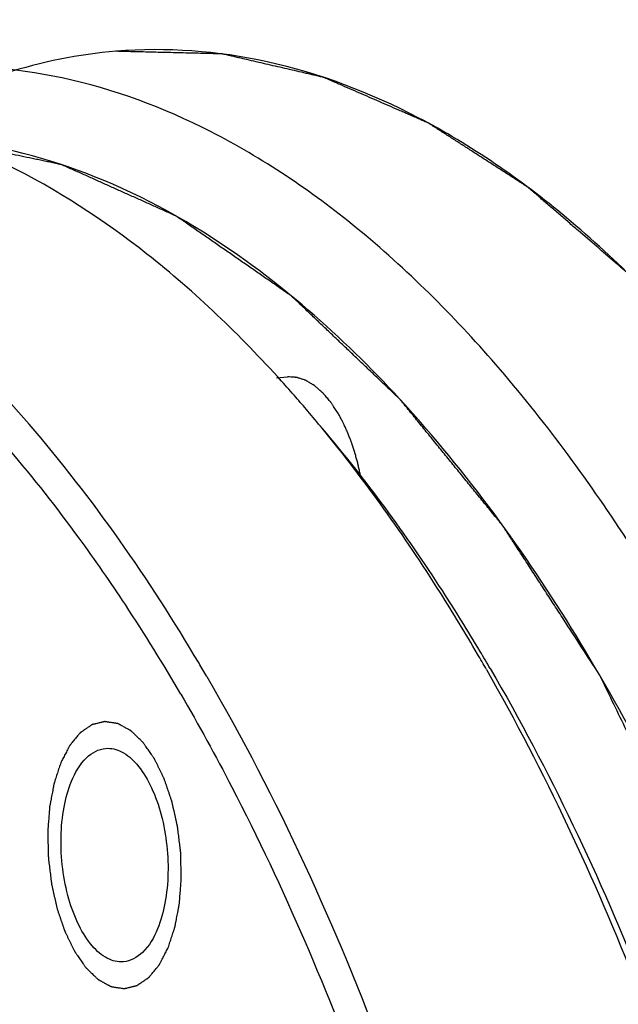
# Model space of a CAD drawing. Units: millimetres. Extents: x 0 to 420, y 0 to 297.
# Drawn here: x 40 to 44, y 93 to 99 of the extents above; entities that cross this region are included whole.
import ezdxf

# ---------------------------------------------------------------- set-up
doc = ezdxf.new("R2010")
doc.units = ezdxf.units.MM
doc.header["$LTSCALE"] = 23.1
doc.layers.get('0').update_dxf_attribs({"linetype": 'CONTINUOUS'})
doc.layers.add('BOHRUNGEN', color=7, linetype='CONTINUOUS')

msp = doc.modelspace()

# ---------------------------------------------------------------- linework, layer by layer
at = {"color": 7, "linetype": 'CONTINUOUS'}
msp.add_line((41.60465, 96.70503), (41.66693, 96.71021), dxfattribs=at)
for centre, radius, start, end in [((36.18251, 91.77047), 7.34045, 41.110155, 42.045211), ((36.00498, 91.61541), 7.57616, 40.327079, 41.110925), ((35.82, 91.45851), 7.81872, 39.408646, 40.326353), ((31.80797, 89.5427), 10.71579, 30.198298, 33.355046), ((32.78808, 89.36803), 11.50591, 29.713129, 30.212945), ((33.17871, 89.47301), 11.13618, 30.212825, 30.785892), ((31.45784, 89.35), 11.2909, 30.213247, 30.651482)]:
    msp.add_arc(centre, radius, start, end, dxfattribs=at)
for points, knots in [([(40.22623, 102.52788), (40.59874, 102.91117), (41.39205, 103.5697), (42.57115, 104.0568), (43.52048, 104.1787), (44.48609, 104.13514), (45.72828, 103.7454), (47.13171, 102.81053), (48.44947, 101.44675), (49.65382, 99.69329), (50.71621, 97.59779), (51.60804, 95.21775), (52.30436, 92.61993), (52.78521, 89.87808), (53.03674, 87.07053), (53.05175, 84.27771), (52.82982, 81.57935), (52.37771, 79.05266), (51.91053, 77.45963), (51.63551, 76.71283)], [0, 0, 0, 0, 0.0453703, 0.0863896, 0.1062559, 0.1262292, 0.1680554, 0.2147927, 0.2679905, 0.3280882, 0.3947154, 0.4669423, 0.5434567, 0.6226946, 0.7029463, 0.7824497, 0.8594812, 0.9324459, 1, 1, 1, 1]), ([(49.86034, 76.71428), (50.0944, 77.28195), (50.50898, 78.49109), (51.12932, 81.12607), (51.48763, 84.71623), (51.28901, 89.13392), (50.60937, 92.77012), (49.75943, 95.49165), (49.00497, 97.33357), (48.13866, 98.97262), (47.17737, 100.37597), (46.13896, 101.51571), (45.04022, 102.36832), (43.89904, 102.91225), (43.10482, 103.05647), (42.72287, 103.06769)], [0, 0, 0, 0, 0.0613857, 0.1274855, 0.2703092, 0.4203726, 0.5682916, 0.6386222, 0.7051337, 0.7669985, 0.8236248, 0.8747469, 0.9205459, 0.961799, 1, 1, 1, 1]), ([(46.38796, 98.33382), (46.00354, 98.99396), (45.37534, 99.91554), (44.39676, 100.95692), (43.45382, 101.75), (42.42511, 102.31188), (41.36182, 102.54894), (40.84317, 102.55927), (40.59062, 102.53826)], [0, 0, 0, 0, 0.3044244, 0.4413588, 0.5682486, 0.7949593, 0.8990098, 1, 1, 1, 1]), ([(46.09708, 98.13558), (45.76859, 98.69967), (45.08157, 99.72649), (43.88425, 100.9984), (42.60583, 101.87654), (41.47051, 102.25041), (40.58689, 102.30093), (39.94192, 102.22415), (39.31079, 102.03348), (38.47318, 101.62022), (37.48167, 100.80203), (36.84869, 99.96296), (36.55187, 99.49344)], [0, 0, 0, 0, 0.1590725, 0.2998228, 0.4232757, 0.5334035, 0.5858495, 0.6379379, 0.6908614, 0.7457335, 0.8646352, 1, 1, 1, 1]), ([(44.02187, 96.80766), (43.77972, 97.09294), (43.28185, 97.60148), (42.44662, 98.18052), (41.58105, 98.51302), (40.98888, 98.55742), (40.70754, 98.53417)], [0, 0, 0, 0, 0.2898346, 0.5482544, 0.7813489, 1, 1, 1, 1]), ([(40.70754, 98.53417), (40.49714, 98.51678), (40.0711, 98.43096), (39.67548, 98.25283), (39.48521, 98.14405)], [0, 0, 0, 0, 0.4906398, 1, 1, 1, 1]), ([(45.02346, 79.47369), (45.19619, 79.89262), (45.50107, 80.78615), (45.95275, 82.73491), (46.20208, 85.38876), (46.02825, 88.644), (45.49693, 91.31067), (44.84221, 93.29031), (44.26635, 94.61641), (43.60906, 95.78323), (42.88354, 96.7664), (42.10346, 97.54541), (41.28138, 98.1028), (40.43122, 98.42144), (39.85061, 98.46284), (39.57438, 98.43986)], [0, 0, 0, 0, 0.0620351, 0.1289271, 0.2735217, 0.4251462, 0.5738508, 0.6441455, 0.7102903, 0.7714591, 0.827103, 0.8770577, 0.9216877, 0.9620537, 1, 1, 1, 1]), ([(41.63365, 96.68649), (41.40211, 96.94321), (40.92706, 97.40027), (40.13675, 97.91673), (39.32169, 98.21034), (38.76657, 98.2472), (38.50183, 98.22515)], [0, 0, 0, 0, 0.2873709, 0.5450637, 0.779176, 1, 1, 1, 1]), ([(41.17122, 95.10626), (40.89213, 95.57721), (40.30638, 96.42143), (39.26817, 97.42173), (38.30703, 97.93937), (37.54126, 98.10714), (37.16774, 98.11413), (36.98576, 98.09897)], [0, 0, 0, 0, 0.3039432, 0.5671534, 0.7942196, 0.8986097, 1, 1, 1, 1]), ([(41.43389, 97.35992), (41.1856, 97.53855), (40.67557, 97.83602), (40.10371, 97.99533), (39.82664, 98.02866)], [0, 0, 0, 0, 0.5229172, 1, 1, 1, 1]), ([(43.41478, 95.04086), (43.13888, 95.51464), (42.56006, 96.36309), (41.81851, 97.08323), (41.43389, 97.35992)], [0, 0, 0, 0, 0.536426, 1, 1, 1, 1]), ([(40.75866, 95.43452), (40.6753, 95.56091), (40.34985, 96.03073), (39.97884, 96.47045), (39.6773, 96.76311)], [0, 0, 0, 0, 0.2648693, 1, 1, 1, 1]), ([(42.73104, 95.15798), (42.66376, 95.27352), (42.39843, 95.7112), (42.10112, 96.13004), (41.86104, 96.4222)], [0, 0, 0, 0, 0.2612109, 1, 1, 1, 1]), ([(42.74565, 95.17286), (42.67734, 95.28751), (42.40832, 95.7209), (42.10654, 96.13455), (41.86279, 96.4217)], [0, 0, 0, 0, 0.2616278, 1, 1, 1, 1]), ([(41.21497, 95.0318), (41.6129, 94.34846), (42.30514, 92.82461), (42.76479, 91.21957), (42.95275, 90.36649)], [0, 0, 0, 0, 0.475133, 1, 1, 1, 1]), ([(42.78117, 95.07103), (43.10694, 94.50022), (43.68957, 93.24885), (44.10812, 91.93574), (44.28904, 91.24127)], [0, 0, 0, 0, 0.4780238, 1, 1, 1, 1]), ([(42.80218, 95.07689), (43.13484, 94.50565), (43.72909, 93.24783), (44.38839, 91.19606), (44.83538, 88.96556), (44.97852, 87.42246), (45.00965, 86.64199)], [0, 0, 0, 0, 0.2254953, 0.4724901, 0.7335528, 1, 1, 1, 1]), ([(44.54805, 79.70515), (44.77174, 80.24768), (45.14655, 81.42481), (45.49373, 83.31199), (45.64314, 85.34538), (45.58868, 87.44849), (45.33241, 89.54243), (44.88394, 91.54864), (44.26051, 93.39158), (43.71604, 94.52353), (43.41478, 95.04086)], [0, 0, 0, 0, 0.1112962, 0.2333445, 0.3631922, 0.4972706, 0.6317233, 0.7626668, 0.8864611, 1, 1, 1, 1]), ([(41.06952, 94.93268), (41.16923, 94.76147), (41.56993, 94.0296), (41.89862, 93.25936), (42.11502, 92.66131)], [0, 0, 0, 0, 0.23753, 1, 1, 1, 1])]:
    msp.add_open_spline(points, degree=3, knots=knots, dxfattribs=at)
at = {"color": 2, "linetype": 'CONTINUOUS'}
for points, knots in [([(44.09814, 96.71641), (44.06544, 96.75217), (44.00005, 96.82368), (43.91831, 96.91307), (43.85291, 96.98458), (43.80386, 97.03822), (43.75482, 97.09186), (43.70577, 97.14549), (43.6649, 97.19019), (43.63629, 97.22147), (43.61994, 97.23935), (43.60768, 97.25276), (43.59542, 97.26617), (43.58622, 97.27622), (43.58009, 97.28294), (43.57753, 97.2857), (43.57551, 97.288), (43.57335, 97.28996), (43.56949, 97.29323), (43.56401, 97.29798), (43.55522, 97.30554), (43.54425, 97.31501), (43.52668, 97.33015), (43.50473, 97.34907), (43.47839, 97.37177), (43.44326, 97.40205), (43.3818, 97.45503), (43.31155, 97.51558), (43.2413, 97.57613), (43.18861, 97.62154), (43.14471, 97.65939), (43.10958, 97.68966), (43.08324, 97.71237), (43.06128, 97.73129), (43.04372, 97.74643), (43.03275, 97.75588), (43.02396, 97.76347), (43.01848, 97.76816), (43.01463, 97.77153), (43.01244, 97.77333), (43.01027, 97.77464), (43.00754, 97.77644), (43.00319, 97.77923), (42.99774, 97.78275), (42.98903, 97.78836), (42.97814, 97.79539), (42.96507, 97.80381), (42.94764, 97.81504), (42.91714, 97.8347), (42.87358, 97.86279), (42.8213, 97.89649), (42.76902, 97.93019), (42.71674, 97.96389), (42.66446, 97.99759), (42.6209, 98.02567), (42.58605, 98.04814), (42.55991, 98.06499), (42.53377, 98.08184), (42.51199, 98.09588), (42.49456, 98.10711), (42.48367, 98.11413), (42.47495, 98.11975), (42.46842, 98.12397), (42.46297, 98.12746), (42.45917, 98.12994), (42.45698, 98.13131), (42.45537, 98.13248), (42.45363, 98.13311), (42.45135, 98.13415), (42.44734, 98.13587), (42.44163, 98.13838), (42.43476, 98.14136), (42.42561, 98.14536), (42.41418, 98.15034), (42.39588, 98.15832), (42.373, 98.1683), (42.34555, 98.18027), (42.3181, 98.19224), (42.2815, 98.2082), (42.23575, 98.22815), (42.18085, 98.25209), (42.12595, 98.27603), (42.07105, 98.29997), (42.01616, 98.32391), (41.97041, 98.34386), (41.93838, 98.35783), (41.92008, 98.36581), (41.90636, 98.37179), (41.89492, 98.37678), (41.88577, 98.38077), (41.88005, 98.38326), (41.87547, 98.38527), (41.87262, 98.38647), (41.87032, 98.38756), (41.86809, 98.38817), (41.86421, 98.38901), (41.85865, 98.39033), (41.84977, 98.39238), (41.83866, 98.39495), (41.8209, 98.39906), (41.79869, 98.40421), (41.77204, 98.41038), (41.7365, 98.4186), (41.69209, 98.42889), (41.63878, 98.44123), (41.58548, 98.45357), (41.53218, 98.46591), (41.47888, 98.47825), (41.43446, 98.48854), (41.39893, 98.49676), (41.37228, 98.50293), (41.35007, 98.50807), (41.3323, 98.51219), (41.3212, 98.51476), (41.31232, 98.51682), (41.30676, 98.51808), (41.30288, 98.51903), (41.30064, 98.51946), (41.2983, 98.51943), (41.2954, 98.51954), (41.29074, 98.51964), (41.28493, 98.51979), (41.27563, 98.52002), (41.264, 98.5203), (41.25004, 98.52065), (41.23144, 98.5211), (41.19888, 98.5219), (41.15236, 98.52305), (41.09654, 98.52442), (41.04072, 98.52579), (40.9849, 98.52717), (40.91047, 98.529), (40.81744, 98.53129), (40.74302, 98.53312), (40.7058, 98.53403)], [0, 0, 0, 0, 0.03125, 0.0625, 0.078125, 0.09375, 0.109375, 0.125, 0.140625, 0.1484375, 0.1523438, 0.15625, 0.1601562, 0.1640625, 0.1650391, 0.1660156, 0.1665039, 0.1669922, 0.1679688, 0.1699219, 0.171875, 0.1757812, 0.1796875, 0.1875, 0.1953125, 0.203125, 0.21875, 0.25, 0.265625, 0.28125, 0.296875, 0.3046875, 0.3125, 0.3203125, 0.3242188, 0.328125, 0.3300781, 0.3320312, 0.3330078, 0.3334961, 0.3339844, 0.3349609, 0.3359375, 0.3378906, 0.3398438, 0.34375, 0.3476562, 0.3515625, 0.359375, 0.375, 0.390625, 0.40625, 0.421875, 0.4375, 0.453125, 0.4609375, 0.46875, 0.4765625, 0.484375, 0.4882812, 0.4921875, 0.4941406, 0.4960938, 0.4980469, 0.4990234, 0.4995117, 0.5, 0.5004883, 0.5009766, 0.5019531, 0.5039062, 0.5058594, 0.5078125, 0.5117188, 0.515625, 0.5234375, 0.53125, 0.5390625, 0.546875, 0.5625, 0.578125, 0.59375, 0.609375, 0.625, 0.640625, 0.6484375, 0.6523438, 0.65625, 0.6601562, 0.6621094, 0.6640625, 0.6650391, 0.6660156, 0.6665039, 0.6669922, 0.6679688, 0.6699219, 0.671875, 0.6757812, 0.6796875, 0.6875, 0.6953125, 0.703125, 0.71875, 0.734375, 0.75, 0.765625, 0.78125, 0.796875, 0.8046875, 0.8125, 0.8203125, 0.8242188, 0.828125, 0.8300781, 0.8320312, 0.8330078, 0.8334961, 0.8339844, 0.8349609, 0.8359375, 0.8378906, 0.8398438, 0.84375, 0.8476562, 0.8515625, 0.859375, 0.875, 0.890625, 0.90625, 0.921875, 0.9375, 0.96875, 1, 1, 1, 1]), ([(43.41478, 95.04086), (43.38105, 95.09289), (43.3136, 95.19695), (43.22928, 95.32702), (43.16183, 95.43108), (43.11124, 95.50912), (43.06065, 95.58716), (43.01006, 95.66521), (42.9679, 95.73024), (42.93839, 95.77577), (42.92153, 95.80178), (42.90888, 95.82129), (42.89834, 95.83755), (42.88991, 95.85056), (42.88464, 95.85868), (42.88043, 95.8652), (42.87778, 95.86922), (42.8757, 95.87257), (42.87347, 95.87544), (42.8695, 95.88024), (42.86388, 95.88721), (42.85485, 95.89829), (42.84357, 95.91218), (42.82552, 95.93438), (42.80296, 95.96213), (42.77589, 95.99543), (42.7398, 96.03984), (42.69468, 96.09534), (42.64054, 96.16195), (42.5864, 96.22855), (42.53226, 96.29516), (42.47812, 96.36176), (42.433, 96.41727), (42.39691, 96.46167), (42.36983, 96.49498), (42.34728, 96.52273), (42.32923, 96.54493), (42.31795, 96.5588), (42.30893, 96.56992), (42.30328, 96.57682), (42.29935, 96.58174), (42.29707, 96.58441), (42.29467, 96.58657), (42.29172, 96.58944), (42.28697, 96.59394), (42.28104, 96.5996), (42.27155, 96.60864), (42.25969, 96.61994), (42.24546, 96.63349), (42.22648, 96.65157), (42.19327, 96.68321), (42.14583, 96.7284), (42.0889, 96.78263), (42.03197, 96.83686), (41.97504, 96.89109), (41.91811, 96.94532), (41.87066, 96.99051), (41.83271, 97.02667), (41.80425, 97.05378), (41.77578, 97.0809), (41.75206, 97.1035), (41.73308, 97.12157), (41.72122, 97.13287), (41.71173, 97.14191), (41.70462, 97.14869), (41.69868, 97.15432), (41.69454, 97.15831), (41.69215, 97.16052), (41.69042, 97.16235), (41.68848, 97.16353), (41.68596, 97.16533), (41.68153, 97.16837), (41.67522, 97.17277), (41.66763, 97.17803), (41.65752, 97.18505), (41.64488, 97.19382), (41.62465, 97.20785), (41.59937, 97.22539), (41.56904, 97.24644), (41.5387, 97.26749), (41.49825, 97.29555), (41.44769, 97.33063), (41.38701, 97.37273), (41.32634, 97.41482), (41.26566, 97.45692), (41.2151, 97.492), (41.17465, 97.52007), (41.14432, 97.54111), (41.11904, 97.55865), (41.09881, 97.57269), (41.08364, 97.58321), (41.071, 97.59198), (41.06089, 97.599), (41.05457, 97.60337), (41.04951, 97.6069), (41.04635, 97.60904), (41.04382, 97.61091), (41.04194, 97.61186), (41.04006, 97.61267), (41.03631, 97.61437), (41.03067, 97.61689), (41.02316, 97.62026), (41.01565, 97.62363), (41.00563, 97.62813), (40.9881, 97.63599), (40.96306, 97.64723), (40.93301, 97.66071), (40.90296, 97.6742), (40.87291, 97.68768), (40.83284, 97.70566), (40.78276, 97.72813), (40.72266, 97.7551), (40.66255, 97.78206), (40.61247, 97.80454), (40.5724, 97.82252), (40.54235, 97.836), (40.5123, 97.84948), (40.48225, 97.86297), (40.45721, 97.8742), (40.43968, 97.88207), (40.42966, 97.88656), (40.42215, 97.88993), (40.41464, 97.8933), (40.40901, 97.89584), (40.40525, 97.89751), (40.40337, 97.89838), (40.40148, 97.89913), (40.39889, 97.89956), (40.39567, 97.90029), (40.39051, 97.90135), (40.38406, 97.90272), (40.37375, 97.90488), (40.36085, 97.90759), (40.34537, 97.91084), (40.32474, 97.91517), (40.29895, 97.92058), (40.26799, 97.92708), (40.22672, 97.93575), (40.17514, 97.94658), (40.11323, 97.95957), (40.05133, 97.97257), (39.96879, 97.9899), (39.86562, 98.01156), (39.78308, 98.02889), (39.74181, 98.03756)], [0, 0, 0, 0, 0.03125, 0.0625, 0.078125, 0.09375, 0.109375, 0.125, 0.140625, 0.1484375, 0.1523438, 0.15625, 0.1601562, 0.1621094, 0.1640625, 0.1650391, 0.1660156, 0.1665039, 0.1669922, 0.1679688, 0.1699219, 0.171875, 0.1757812, 0.1796875, 0.1875, 0.1953125, 0.203125, 0.21875, 0.234375, 0.25, 0.265625, 0.28125, 0.296875, 0.3046875, 0.3125, 0.3203125, 0.3242188, 0.328125, 0.3300781, 0.3320312, 0.3330078, 0.3334961, 0.3339844, 0.3349609, 0.3359375, 0.3378906, 0.3398438, 0.34375, 0.3476562, 0.3515625, 0.359375, 0.375, 0.390625, 0.40625, 0.421875, 0.4375, 0.453125, 0.4609375, 0.46875, 0.4765625, 0.484375, 0.4882812, 0.4921875, 0.4941406, 0.4960938, 0.4980469, 0.4990234, 0.4995117, 0.5, 0.5004883, 0.5009766, 0.5019531, 0.5039062, 0.5058594, 0.5078125, 0.5117188, 0.515625, 0.5234375, 0.53125, 0.5390625, 0.546875, 0.5625, 0.578125, 0.59375, 0.609375, 0.625, 0.6328125, 0.640625, 0.6484375, 0.6523438, 0.65625, 0.6601562, 0.6621094, 0.6640625, 0.6650391, 0.6660156, 0.6665039, 0.6669922, 0.6674805, 0.6679688, 0.6699219, 0.671875, 0.6738281, 0.6757812, 0.6796875, 0.6875, 0.6953125, 0.703125, 0.7109375, 0.71875, 0.734375, 0.75, 0.765625, 0.78125, 0.7890625, 0.796875, 0.8046875, 0.8125, 0.8203125, 0.8242188, 0.8261719, 0.828125, 0.8300781, 0.8320312, 0.8325195, 0.8330078, 0.8334961, 0.8339844, 0.8349609, 0.8359375, 0.8378906, 0.8398438, 0.84375, 0.8476562, 0.8515625, 0.859375, 0.8671875, 0.875, 0.890625, 0.90625, 0.921875, 0.9375, 0.96875, 1, 1, 1, 1]), ([(41.95204, 96.50344), (41.94682, 96.51139), (41.93899, 96.52332), (41.92855, 96.53923), (41.92202, 96.54916), (41.9168, 96.55713), (41.91353, 96.56208), (41.91125, 96.5656), (41.90993, 96.56752), (41.9085, 96.56911), (41.90676, 96.57121), (41.90254, 96.57616), (41.89622, 96.58363), (41.88779, 96.59357), (41.87936, 96.60351), (41.87303, 96.61095), (41.86882, 96.61594), (41.86706, 96.61798), (41.86567, 96.6197), (41.86418, 96.62109), (41.8615, 96.62337), (41.85771, 96.6267), (41.85163, 96.63199), (41.84404, 96.63862), (41.83644, 96.64524), (41.83036, 96.65054), (41.8258, 96.65452), (41.82201, 96.65782), (41.81935, 96.66016), (41.81783, 96.66145), (41.81669, 96.66256), (41.81554, 96.66312), (41.81401, 96.66406), (41.81133, 96.66561), (41.80751, 96.66788), (41.80292, 96.67058), (41.79681, 96.67419), (41.78916, 96.6787), (41.78151, 96.6832), (41.77539, 96.68682), (41.77157, 96.68905), (41.7689, 96.69067), (41.76736, 96.6915), (41.76581, 96.69192), (41.76387, 96.69258), (41.75922, 96.69407), (41.75224, 96.69634), (41.74294, 96.69935), (41.73363, 96.70236), (41.72665, 96.7046), (41.72201, 96.70613), (41.72006, 96.70672), (41.71852, 96.7073), (41.71693, 96.70747), (41.71413, 96.70758), (41.71013, 96.70783), (41.70373, 96.70817), (41.69573, 96.70862), (41.68293, 96.70933), (41.67333, 96.70986), (41.66693, 96.71021)], [0, 0, 0, 0, 0.0625, 0.09375, 0.125, 0.140625, 0.15625, 0.1640625, 0.1679688, 0.171875, 0.1796875, 0.1875, 0.21875, 0.25, 0.28125, 0.3125, 0.3203125, 0.328125, 0.3320312, 0.3359375, 0.34375, 0.359375, 0.375, 0.40625, 0.4375, 0.453125, 0.46875, 0.484375, 0.4921875, 0.4960938, 0.5, 0.5039062, 0.5078125, 0.515625, 0.53125, 0.546875, 0.5625, 0.59375, 0.625, 0.640625, 0.65625, 0.6640625, 0.6679688, 0.671875, 0.6796875, 0.6875, 0.71875, 0.75, 0.78125, 0.8125, 0.8203125, 0.828125, 0.8320312, 0.8359375, 0.84375, 0.859375, 0.875, 0.90625, 0.9375, 1, 1, 1, 1]), ([(42.07566, 96.15796), (42.07394, 96.16573), (42.07052, 96.18128), (42.0662, 96.20072), (42.06325, 96.21432), (42.06146, 96.2221), (42.05926, 96.22994), (42.05665, 96.23972), (42.05345, 96.25145), (42.05029, 96.2632), (42.04761, 96.27295), (42.04555, 96.28084), (42.04317, 96.2884), (42.03885, 96.30148), (42.03398, 96.31648), (42.02971, 96.32962), (42.02724, 96.33708), (42.02549, 96.3428), (42.02335, 96.34803), (42.02062, 96.35517), (42.0158, 96.36758), (42.01029, 96.38178), (42.00551, 96.39426), (42.00271, 96.40128), (41.99962, 96.40785), (41.99586, 96.41621), (41.9913, 96.42618), (41.98677, 96.43617), (41.98294, 96.44446), (41.97998, 96.45118), (41.97666, 96.45757), (41.97068, 96.46861), (41.96223, 96.48445), (41.95544, 96.49711), (41.95204, 96.50344)], [0, 0, 0, 0, 0.0625, 0.125, 0.15625, 0.171875, 0.1875, 0.21875, 0.25, 0.28125, 0.3125, 0.328125, 0.34375, 0.375, 0.4375, 0.46875, 0.484375, 0.5, 0.515625, 0.53125, 0.5625, 0.625, 0.65625, 0.671875, 0.6875, 0.71875, 0.75, 0.78125, 0.8125, 0.828125, 0.84375, 0.875, 0.9375, 1, 1, 1, 1]), ([(41.5395, 76.44193), (41.5985, 76.47031), (41.7165, 76.52709), (41.89351, 76.61225), (42.04102, 76.68322), (42.15903, 76.74), (42.24753, 76.78258), (42.32128, 76.81806), (42.38029, 76.84645), (42.41716, 76.8642), (42.44666, 76.87839), (42.46879, 76.88903), (42.49092, 76.89968), (42.50935, 76.90855), (42.52411, 76.91565), (42.53517, 76.92097), (42.54439, 76.92541), (42.55176, 76.92896), (42.55729, 76.93162), (42.5619, 76.93384), (42.56513, 76.93538), (42.56697, 76.93628), (42.56836, 76.93693), (42.56973, 76.93766), (42.57139, 76.9395), (42.57438, 76.94232), (42.57861, 76.94656), (42.5837, 76.95156), (42.59049, 76.95825), (42.59897, 76.96661), (42.60915, 76.97665), (42.62271, 76.99002), (42.64646, 77.01344), (42.68038, 77.04688), (42.72109, 77.08701), (42.7618, 77.12715), (42.8025, 77.16728), (42.85678, 77.2208), (42.92462, 77.28769), (43.00604, 77.36796), (43.08745, 77.44822), (43.16886, 77.52849), (43.23671, 77.59538), (43.29098, 77.6489), (43.33169, 77.68903), (43.3724, 77.72917), (43.40632, 77.76261), (43.43346, 77.78937), (43.45381, 77.80943), (43.47077, 77.82616), (43.48434, 77.83953), (43.49282, 77.8479), (43.49961, 77.85458), (43.50469, 77.8596), (43.50894, 77.86378), (43.51233, 77.86713), (43.51445, 77.8692), (43.51592, 77.8707), (43.5168, 77.87148), (43.51747, 77.87274), (43.51837, 77.87415), (43.5205, 77.87768), (43.52513, 77.88523), (43.53223, 77.89691), (43.54076, 77.9109), (43.55214, 77.92956), (43.56636, 77.95289), (43.58342, 77.98088), (43.60617, 78.0182), (43.6346, 78.06485), (43.66873, 78.12084), (43.71422, 78.19548), (43.7711, 78.28878), (43.83934, 78.40075), (43.90759, 78.51271), (43.97584, 78.62468), (44.04408, 78.73664), (44.10096, 78.82995), (44.14645, 78.90459), (44.18058, 78.96057), (44.2147, 79.01655), (44.24314, 79.06321), (44.26589, 79.10053), (44.2801, 79.12385), (44.29006, 79.14018), (44.29574, 79.14951), (44.30001, 79.15651), (44.30356, 79.16234), (44.3064, 79.16701), (44.30819, 79.16991), (44.30959, 79.17228), (44.31072, 79.1739), (44.31156, 79.17615), (44.3127, 79.17912), (44.31412, 79.18284), (44.31639, 79.18879), (44.31923, 79.19623), (44.32378, 79.20812), (44.32946, 79.223), (44.33628, 79.24084), (44.34537, 79.26464), (44.35673, 79.29438), (44.37036, 79.33008), (44.384, 79.36577), (44.40218, 79.41336), (44.4249, 79.47285), (44.45217, 79.54424), (44.47944, 79.61563), (44.50671, 79.68702), (44.54308, 79.7822), (44.58853, 79.90118), (44.64307, 80.04396), (44.69761, 80.18673), (44.74306, 80.30571), (44.77942, 80.4009), (44.80669, 80.47228), (44.83396, 80.54367), (44.85668, 80.60316), (44.87486, 80.65075), (44.8885, 80.68645), (44.90213, 80.72214), (44.91349, 80.75189), (44.92258, 80.77568), (44.9294, 80.79353), (44.93509, 80.8084), (44.93962, 80.82031), (44.94249, 80.82771), (44.94443, 80.83297), (44.94564, 80.83586), (44.94631, 80.83946), (44.94733, 80.84371), (44.94886, 80.85065), (44.95081, 80.85928), (44.95546, 80.88002), (44.96244, 80.91112), (44.97175, 80.9526), (44.98106, 80.99407), (44.99037, 81.03555), (45.00279, 81.09084), (45.0183, 81.15997), (45.03692, 81.24292), (45.05554, 81.32587), (45.08037, 81.43646), (45.11141, 81.57471), (45.14865, 81.74061), (45.18589, 81.90651), (45.22313, 82.07241), (45.25416, 82.21065), (45.27899, 82.32125), (45.29761, 82.4042), (45.31623, 82.48715), (45.33175, 82.55627), (45.34416, 82.61157), (45.35347, 82.65305), (45.36123, 82.68761), (45.36743, 82.71526), (45.37132, 82.73254), (45.37441, 82.74637), (45.37637, 82.755), (45.37789, 82.76193), (45.37893, 82.7662), (45.37924, 82.76998), (45.37963, 82.77369), (45.38029, 82.78022), (45.38124, 82.78953), (45.38276, 82.80443), (45.38466, 82.82306), (45.38693, 82.84541), (45.38997, 82.87522), (45.39377, 82.91248), (45.39832, 82.95718), (45.40439, 83.01679), (45.41502, 83.12111), (45.4302, 83.27014), (45.44842, 83.44897), (45.46664, 83.6278), (45.48486, 83.80663), (45.50307, 83.98546), (45.52129, 84.16429), (45.53951, 84.34312), (45.55469, 84.49214), (45.56532, 84.59646), (45.57139, 84.65607), (45.57595, 84.70078), (45.57974, 84.73804), (45.58278, 84.76784), (45.58506, 84.7902), (45.58696, 84.80882), (45.58847, 84.82373), (45.58944, 84.83303), (45.59015, 84.84051), (45.59088, 84.846), (45.59082, 84.85197), (45.59079, 84.85989), (45.59074, 84.86981), (45.59066, 84.88567), (45.59056, 84.9055), (45.5904, 84.93722), (45.59021, 84.97688), (45.58997, 85.02447), (45.58965, 85.08792), (45.58926, 85.16723), (45.58878, 85.2624), (45.58831, 85.35758), (45.58768, 85.48448), (45.58689, 85.6431), (45.58594, 85.83345), (45.58499, 86.0238), (45.58404, 86.21415), (45.58325, 86.37277), (45.58262, 86.49967), (45.58215, 86.59485), (45.58167, 86.69002), (45.5812, 86.7852), (45.5808, 86.86451), (45.58049, 86.92796), (45.58025, 86.97555), (45.58007, 87.01124), (45.57996, 87.03503), (45.5799, 87.04495), (45.57988, 87.05288), (45.5798, 87.05784), (45.5799, 87.0618), (45.57939, 87.06578), (45.57869, 87.07273), (45.57759, 87.08267), (45.57589, 87.09858), (45.57375, 87.11846), (45.57118, 87.14232), (45.56775, 87.17413), (45.56347, 87.21389), (45.55833, 87.2616), (45.5532, 87.30932), (45.54634, 87.37293), (45.53778, 87.45246), (45.52408, 87.5797), (45.50695, 87.73874), (45.4864, 87.9296), (45.46585, 88.12045), (45.4453, 88.31131), (45.42475, 88.50217), (45.40762, 88.66121), (45.39392, 88.78845), (45.38364, 88.88388), (45.37508, 88.9634), (45.36823, 89.02702), (45.36309, 89.07473), (45.35795, 89.12245), (45.35367, 89.16221), (45.35025, 89.19402), (45.34768, 89.21788), (45.34511, 89.24174), (45.34317, 89.25962), (45.34191, 89.27156), (45.34122, 89.2775), (45.34083, 89.28255), (45.33995, 89.28626), (45.33877, 89.29191), (45.33695, 89.30035), (45.33375, 89.31538), (45.32974, 89.33416), (45.32333, 89.36421), (45.31531, 89.40177), (45.30249, 89.46187), (45.28646, 89.53699), (45.26722, 89.62714), (45.24799, 89.71729), (45.22234, 89.83749), (45.19028, 89.98773), (45.1518, 90.16803), (45.11333, 90.34833), (45.07486, 90.52862), (45.03638, 90.70892), (44.99791, 90.88921), (44.96585, 91.03946), (44.94341, 91.14463), (44.93058, 91.20473), (44.92097, 91.24981), (44.91295, 91.28737), (44.90654, 91.31742), (44.90171, 91.33994), (44.89776, 91.35876), (44.89486, 91.37184), (44.89341, 91.37946), (44.89172, 91.38476), (44.88995, 91.39001), (44.88762, 91.39703), (44.8847, 91.40579), (44.88119, 91.41631), (44.87652, 91.43034), (44.87068, 91.44787), (44.86133, 91.47592), (44.84964, 91.51099), (44.83562, 91.55307), (44.81692, 91.60917), (44.79355, 91.6793), (44.76551, 91.76345), (44.73746, 91.84761), (44.70007, 91.95982), (44.65333, 92.10007), (44.59724, 92.26838), (44.54115, 92.43669), (44.48506, 92.60501), (44.43832, 92.74526), (44.40092, 92.85747), (44.37288, 92.94163), (44.34483, 93.02578), (44.31679, 93.10994), (44.29342, 93.18007), (44.27706, 93.22916), (44.26771, 93.25721), (44.2607, 93.27825), (44.25368, 93.29928), (44.24786, 93.31684), (44.24314, 93.3308), (44.24033, 93.33973), (44.23726, 93.34565), (44.23433, 93.35179), (44.23062, 93.35938), (44.2262, 93.36853), (44.22028, 93.38071), (44.21289, 93.39594), (44.20402, 93.41422), (44.1922, 93.43859), (44.17742, 93.46905), (44.15968, 93.5056), (44.14195, 93.54216), (44.1183, 93.5909), (44.08874, 93.65182), (44.04145, 93.74929), (43.95868, 93.91988), (43.84044, 94.16357), (43.69855, 94.456), (43.55666, 94.74843), (43.46207, 94.94338), (43.41478, 95.04086)], [0, 0, 0, 0, 0.015625, 0.03125, 0.046875, 0.0546875, 0.0625, 0.0703125, 0.0742188, 0.078125, 0.0800781, 0.0820312, 0.0839844, 0.0859375, 0.0869141, 0.0878906, 0.0888672, 0.0893555, 0.0898438, 0.090332, 0.0905762, 0.0906982, 0.0908203, 0.0909424, 0.0910645, 0.0913086, 0.0917969, 0.0922852, 0.0927734, 0.09375, 0.0947266, 0.0957031, 0.0976562, 0.1015625, 0.1054688, 0.109375, 0.1132812, 0.1171875, 0.125, 0.1328125, 0.140625, 0.1484375, 0.15625, 0.1601562, 0.1640625, 0.1679688, 0.171875, 0.1738281, 0.1757812, 0.1777344, 0.1787109, 0.1796875, 0.1801758, 0.1806641, 0.1811523, 0.1813965, 0.1816406, 0.1817627, 0.1818237, 0.1818848, 0.1820068, 0.1821289, 0.1826172, 0.1835938, 0.1845703, 0.1855469, 0.1875, 0.1894531, 0.1914062, 0.1953125, 0.1992188, 0.203125, 0.2109375, 0.21875, 0.2265625, 0.234375, 0.2421875, 0.25, 0.2539062, 0.2578125, 0.2617188, 0.265625, 0.2675781, 0.2695312, 0.2705078, 0.2709961, 0.2714844, 0.2719727, 0.2722168, 0.2724609, 0.272583, 0.2727051, 0.2728271, 0.2729492, 0.2731934, 0.2734375, 0.2739258, 0.2744141, 0.2753906, 0.2763672, 0.2773438, 0.2792969, 0.28125, 0.2832031, 0.2851562, 0.2890625, 0.2929688, 0.296875, 0.3007812, 0.3046875, 0.3125, 0.3203125, 0.328125, 0.3359375, 0.3398438, 0.34375, 0.3476562, 0.3515625, 0.3535156, 0.3554688, 0.3574219, 0.359375, 0.3603516, 0.3613281, 0.3623047, 0.362793, 0.3632812, 0.3635254, 0.3636475, 0.3637695, 0.3640137, 0.3642578, 0.3647461, 0.3652344, 0.3671875, 0.3691406, 0.3710938, 0.3730469, 0.375, 0.3789062, 0.3828125, 0.3867188, 0.390625, 0.3984375, 0.40625, 0.4140625, 0.421875, 0.4296875, 0.4335938, 0.4375, 0.4414062, 0.4453125, 0.4472656, 0.4492188, 0.4511719, 0.4521484, 0.453125, 0.4536133, 0.4541016, 0.4543457, 0.4545898, 0.4547119, 0.454834, 0.4550781, 0.4555664, 0.4560547, 0.4570312, 0.4580078, 0.4589844, 0.4609375, 0.4628906, 0.4648438, 0.46875, 0.4765625, 0.484375, 0.4921875, 0.5, 0.5078125, 0.515625, 0.5234375, 0.53125, 0.5351562, 0.5371094, 0.5390625, 0.5410156, 0.5419922, 0.5429688, 0.5439453, 0.5444336, 0.5449219, 0.545166, 0.5454102, 0.5456543, 0.5458984, 0.5463867, 0.546875, 0.5478516, 0.5488281, 0.5507812, 0.5527344, 0.5546875, 0.5585938, 0.5625, 0.5664062, 0.5703125, 0.578125, 0.5859375, 0.59375, 0.6015625, 0.609375, 0.6132812, 0.6171875, 0.6210938, 0.625, 0.6289062, 0.6308594, 0.6328125, 0.6347656, 0.6352539, 0.6357422, 0.6359863, 0.6362305, 0.6363525, 0.6364746, 0.6367188, 0.637207, 0.6376953, 0.6386719, 0.6396484, 0.640625, 0.6425781, 0.6445312, 0.6464844, 0.6484375, 0.6523438, 0.65625, 0.6640625, 0.671875, 0.6796875, 0.6875, 0.6953125, 0.703125, 0.7070312, 0.7109375, 0.7148438, 0.7167969, 0.71875, 0.7207031, 0.7226562, 0.7236328, 0.7246094, 0.7255859, 0.7265625, 0.7268066, 0.7270508, 0.7272949, 0.727417, 0.7275391, 0.7280273, 0.7285156, 0.7294922, 0.7304688, 0.7324219, 0.734375, 0.7382812, 0.7421875, 0.7460938, 0.75, 0.7578125, 0.765625, 0.7734375, 0.78125, 0.7890625, 0.796875, 0.8046875, 0.8085938, 0.8105469, 0.8125, 0.8144531, 0.8154297, 0.8164062, 0.8173828, 0.8178711, 0.8181152, 0.8183594, 0.8186035, 0.8188477, 0.8193359, 0.8198242, 0.8203125, 0.8212891, 0.8222656, 0.8242188, 0.8261719, 0.828125, 0.8320312, 0.8359375, 0.8398438, 0.84375, 0.8515625, 0.859375, 0.8671875, 0.875, 0.8828125, 0.8867188, 0.890625, 0.8945312, 0.8984375, 0.9023438, 0.9042969, 0.9052734, 0.90625, 0.9072266, 0.9082031, 0.9086914, 0.9091797, 0.9094238, 0.909668, 0.9101562, 0.9106445, 0.9111328, 0.9121094, 0.9130859, 0.9140625, 0.9160156, 0.9179688, 0.9199219, 0.921875, 0.9257812, 0.9296875, 0.9375, 0.953125, 0.96875, 0.984375, 1, 1, 1, 1]), ([(40.99907, 93.51462), (41.0022, 93.52419), (41.00846, 93.54334), (41.01629, 93.56726), (41.02255, 93.58641), (41.02646, 93.59837), (41.02959, 93.60794), (41.03194, 93.61512), (41.03389, 93.62111), (41.03528, 93.62528), (41.03603, 93.6277), (41.0367, 93.62941), (41.03701, 93.63153), (41.03754, 93.63421), (41.03843, 93.63898), (41.03972, 93.64575), (41.04126, 93.65389), (41.04332, 93.66473), (41.04589, 93.67829), (41.04897, 93.69456), (41.05205, 93.71084), (41.05462, 93.7244), (41.05668, 93.73524), (41.05821, 93.74338), (41.05952, 93.75015), (41.0605, 93.75561), (41.06143, 93.75956), (41.06161, 93.76407), (41.06211, 93.76988), (41.06265, 93.77722), (41.06333, 93.786), (41.06423, 93.79771), (41.06536, 93.81235), (41.06672, 93.82992), (41.06807, 93.84749), (41.06943, 93.86505), (41.07054, 93.8797), (41.07136, 93.88993), (41.07176, 93.89581), (41.07226, 93.90012), (41.07198, 93.90483), (41.07188, 93.91098), (41.07159, 93.9218), (41.07123, 93.93722), (41.07077, 93.95574), (41.07032, 93.97426), (41.06987, 93.99278), (41.06942, 94.0113), (41.06903, 94.02673), (41.0688, 94.03754), (41.06859, 94.0437), (41.06864, 94.04836), (41.06793, 94.05286), (41.06724, 94.05891), (41.06591, 94.06947), (41.06407, 94.08457), (41.06184, 94.10269), (41.05962, 94.12081), (41.05739, 94.13892), (41.05518, 94.15704), (41.05331, 94.17213), (41.05204, 94.18272), (41.05125, 94.18873), (41.05084, 94.19333), (41.04972, 94.1976), (41.04847, 94.20341), (41.04616, 94.21351), (41.04292, 94.22798), (41.03901, 94.24532), (41.03511, 94.26267), (41.03121, 94.28002), (41.02795, 94.29447), (41.02535, 94.30604), (41.0234, 94.31471), (41.02179, 94.32196), (41.02045, 94.3277), (41.01961, 94.33216), (41.01811, 94.33601), (41.01635, 94.34136), (41.01406, 94.34797), (41.01135, 94.35594), (41.00772, 94.36655), (41.0032, 94.37981), (40.99776, 94.39573), (40.99233, 94.41165), (40.9878, 94.42491), (40.98418, 94.43552), (40.98146, 94.44349), (40.97919, 94.45011), (40.97762, 94.45477), (40.97669, 94.4574), (40.97608, 94.45947), (40.97515, 94.46115), (40.97403, 94.46353), (40.972, 94.46762), (40.96914, 94.47351), (40.96569, 94.48056), (40.9611, 94.48997), (40.95536, 94.50172), (40.94847, 94.51583), (40.94158, 94.52994), (40.93584, 94.54169), (40.93125, 94.55109), (40.92781, 94.55815), (40.92493, 94.56402), (40.92293, 94.56816), (40.92177, 94.57047), (40.92095, 94.57236), (40.91993, 94.57364), (40.91864, 94.57556), (40.91634, 94.57882), (40.91308, 94.58353), (40.90916, 94.58915), (40.90393, 94.59666), (40.8974, 94.60605), (40.88956, 94.61732), (40.88172, 94.62858), (40.87518, 94.63797), (40.86995, 94.64548), (40.86604, 94.65112), (40.86277, 94.6558), (40.86049, 94.65911), (40.85917, 94.66094), (40.85822, 94.66249), (40.85711, 94.66338), (40.85569, 94.6648), (40.85317, 94.66719), (40.84959, 94.67064), (40.84529, 94.67477), (40.83955, 94.68028), (40.83239, 94.68716), (40.82378, 94.69543), (40.81518, 94.70369), (40.80801, 94.71057), (40.80227, 94.71608), (40.79797, 94.72022), (40.79439, 94.72364), (40.79188, 94.72608), (40.79044, 94.72741), (40.78939, 94.72859), (40.78824, 94.72906), (40.78674, 94.72993), (40.7841, 94.73135), (40.78033, 94.73342), (40.77581, 94.73589), (40.76979, 94.73919), (40.76226, 94.74331), (40.75322, 94.74825), (40.74418, 94.7532), (40.73665, 94.75732), (40.73062, 94.76061), (40.7261, 94.76309), (40.72234, 94.76513), (40.7197, 94.7666), (40.71819, 94.76738), (40.71708, 94.76815), (40.7159, 94.76817), (40.71436, 94.76846), (40.71165, 94.76885), (40.70778, 94.76946), (40.70313, 94.77017), (40.69694, 94.77113), (40.6892, 94.77232), (40.6799, 94.77375), (40.67061, 94.77518), (40.66287, 94.77638), (40.65668, 94.77733), (40.65203, 94.77805), (40.64816, 94.77863), (40.64545, 94.77908), (40.64391, 94.77926), (40.64273, 94.77961), (40.64164, 94.77917), (40.64016, 94.77886), (40.63757, 94.77819), (40.63388, 94.7773), (40.62945, 94.7762), (40.62354, 94.77474), (40.61615, 94.77292), (40.60729, 94.77073), (40.59842, 94.76855), (40.59104, 94.76673), (40.58513, 94.76527), (40.58069, 94.76418), (40.577, 94.76325), (40.57441, 94.76264), (40.57294, 94.76223), (40.57181, 94.76211), (40.5708, 94.76125), (40.56942, 94.76035), (40.56701, 94.75867), (40.56357, 94.75633), (40.55944, 94.75349), (40.55393, 94.74972), (40.54704, 94.745), (40.53878, 94.73933), (40.53051, 94.73367), (40.52363, 94.72895), (40.51812, 94.72517), (40.51399, 94.72235), (40.51055, 94.71997), (40.50813, 94.71835), (40.50677, 94.71736), (40.50569, 94.7168), (40.50481, 94.71553), (40.50358, 94.71409), (40.50144, 94.71146), (40.49837, 94.70776), (40.4947, 94.70329), (40.4898, 94.69734), (40.48368, 94.6899), (40.47633, 94.68098), (40.46898, 94.67205), (40.46286, 94.66461), (40.45796, 94.65866), (40.45429, 94.6542), (40.45123, 94.65047), (40.44908, 94.64789), (40.44787, 94.64636), (40.4469, 94.64539), (40.44617, 94.64373), (40.44511, 94.64177), (40.4433, 94.63821), (40.44069, 94.6332), (40.43757, 94.62715), (40.4334, 94.6191), (40.42819, 94.60903), (40.41986, 94.59292), (40.40944, 94.57278), (40.40111, 94.55667), (40.39694, 94.54861)], [0, 0, 0, 0, 0.015625, 0.03125, 0.0390625, 0.046875, 0.0507812, 0.0546875, 0.0585938, 0.0605469, 0.0615234, 0.0625, 0.0634766, 0.0644531, 0.0664062, 0.0703125, 0.0742188, 0.078125, 0.0859375, 0.09375, 0.1015625, 0.109375, 0.1132812, 0.1171875, 0.1210938, 0.1230469, 0.125, 0.1269531, 0.1289062, 0.1328125, 0.1367188, 0.140625, 0.1484375, 0.15625, 0.1640625, 0.171875, 0.1796875, 0.1835938, 0.1855469, 0.1875, 0.1894531, 0.1914062, 0.1953125, 0.203125, 0.2109375, 0.21875, 0.2265625, 0.234375, 0.2421875, 0.2460938, 0.2480469, 0.25, 0.2519531, 0.2539062, 0.2578125, 0.265625, 0.2734375, 0.28125, 0.2890625, 0.296875, 0.3046875, 0.3085938, 0.3105469, 0.3125, 0.3144531, 0.3164062, 0.3203125, 0.328125, 0.3359375, 0.34375, 0.3515625, 0.359375, 0.3632812, 0.3671875, 0.3710938, 0.3730469, 0.375, 0.3769531, 0.3789062, 0.3828125, 0.3867188, 0.390625, 0.3984375, 0.40625, 0.4140625, 0.421875, 0.4257812, 0.4296875, 0.4335938, 0.4355469, 0.4365234, 0.4375, 0.4384766, 0.4394531, 0.4414062, 0.4453125, 0.4492188, 0.453125, 0.4609375, 0.46875, 0.4765625, 0.484375, 0.4882812, 0.4921875, 0.4960938, 0.4980469, 0.4990234, 0.5, 0.5009766, 0.5019531, 0.5039062, 0.5078125, 0.5117188, 0.515625, 0.5234375, 0.53125, 0.5390625, 0.546875, 0.5507812, 0.5546875, 0.5585938, 0.5605469, 0.5615234, 0.5625, 0.5634766, 0.5644531, 0.5664062, 0.5703125, 0.5742188, 0.578125, 0.5859375, 0.59375, 0.6015625, 0.609375, 0.6132812, 0.6171875, 0.6210938, 0.6230469, 0.6240234, 0.625, 0.6259766, 0.6269531, 0.6289062, 0.6328125, 0.6367188, 0.640625, 0.6484375, 0.65625, 0.6640625, 0.671875, 0.6757812, 0.6796875, 0.6835938, 0.6855469, 0.6865234, 0.6875, 0.6884766, 0.6894531, 0.6914062, 0.6953125, 0.6992188, 0.703125, 0.7109375, 0.71875, 0.7265625, 0.734375, 0.7382812, 0.7421875, 0.7460938, 0.7480469, 0.7490234, 0.75, 0.7509766, 0.7519531, 0.7539062, 0.7578125, 0.7617188, 0.765625, 0.7734375, 0.78125, 0.7890625, 0.796875, 0.8007812, 0.8046875, 0.8085938, 0.8105469, 0.8115234, 0.8125, 0.8134766, 0.8144531, 0.8164062, 0.8203125, 0.8242188, 0.828125, 0.8359375, 0.84375, 0.8515625, 0.859375, 0.8632812, 0.8671875, 0.8710938, 0.8730469, 0.8740234, 0.875, 0.8759766, 0.8769531, 0.8789062, 0.8828125, 0.8867188, 0.890625, 0.8984375, 0.90625, 0.9140625, 0.921875, 0.9257812, 0.9296875, 0.9335938, 0.9355469, 0.9365234, 0.9375, 0.9384766, 0.9394531, 0.9414062, 0.9453125, 0.9492188, 0.953125, 0.9609375, 0.96875, 0.984375, 1, 1, 1, 1]), ([(40.39694, 94.54861), (40.39381, 94.53904), (40.38755, 94.5199), (40.37973, 94.49597), (40.37347, 94.47683), (40.36955, 94.46486), (40.36642, 94.45529), (40.36407, 94.44812), (40.36212, 94.44212), (40.36074, 94.43795), (40.35998, 94.43553), (40.35932, 94.43382), (40.35901, 94.4317), (40.35847, 94.42902), (40.35759, 94.42426), (40.35629, 94.41749), (40.35476, 94.40935), (40.3527, 94.3985), (40.35013, 94.38494), (40.34705, 94.36867), (40.34396, 94.3524), (40.3414, 94.33884), (40.33934, 94.32799), (40.3378, 94.31985), (40.33649, 94.31309), (40.33552, 94.30763), (40.33459, 94.30367), (40.33441, 94.29917), (40.33391, 94.29335), (40.33337, 94.28601), (40.33268, 94.27723), (40.33178, 94.26552), (40.33065, 94.25088), (40.3293, 94.23332), (40.32795, 94.21575), (40.32659, 94.19818), (40.32548, 94.18354), (40.32466, 94.17331), (40.32426, 94.16742), (40.32376, 94.16312), (40.32403, 94.1584), (40.32413, 94.15226), (40.32443, 94.14144), (40.32479, 94.12601), (40.32524, 94.10749), (40.32569, 94.08897), (40.32615, 94.07045), (40.32659, 94.05193), (40.32699, 94.03651), (40.32722, 94.0257), (40.32742, 94.01954), (40.32737, 94.01487), (40.32809, 94.01038), (40.32878, 94.00433), (40.33011, 93.99376), (40.33194, 93.97866), (40.33417, 93.96055), (40.3364, 93.94243), (40.33862, 93.92431), (40.34084, 93.90619), (40.34271, 93.8911), (40.34398, 93.88052), (40.34477, 93.8745), (40.34517, 93.8699), (40.3463, 93.86563), (40.34755, 93.85983), (40.34986, 93.84972), (40.35309, 93.83526), (40.357, 93.81791), (40.3609, 93.80056), (40.36481, 93.78322), (40.36806, 93.76876), (40.37066, 93.75719), (40.37262, 93.74853), (40.37422, 93.74128), (40.37557, 93.73554), (40.37641, 93.73107), (40.37791, 93.72722), (40.37967, 93.72187), (40.38196, 93.71526), (40.38467, 93.70729), (40.38829, 93.69668), (40.39282, 93.68342), (40.39825, 93.6675), (40.40369, 93.65158), (40.40822, 93.63832), (40.41184, 93.62771), (40.41455, 93.61975), (40.41682, 93.61312), (40.4184, 93.60846), (40.41932, 93.60584), (40.41994, 93.60377), (40.42086, 93.60209), (40.42199, 93.59971), (40.42401, 93.59561), (40.42688, 93.58972), (40.43032, 93.58267), (40.43491, 93.57327), (40.44066, 93.56151), (40.44754, 93.5474), (40.45443, 93.5333), (40.46017, 93.52154), (40.46477, 93.51214), (40.46821, 93.50508), (40.47108, 93.49922), (40.47308, 93.49508), (40.47425, 93.49277), (40.47506, 93.49088), (40.47609, 93.4896), (40.47738, 93.48768), (40.47968, 93.48442), (40.48294, 93.47971), (40.48686, 93.47408), (40.49209, 93.46657), (40.49862, 93.45718), (40.50646, 93.44592), (40.5143, 93.43465), (40.52083, 93.42526), (40.52606, 93.41775), (40.52998, 93.41212), (40.53325, 93.40744), (40.53553, 93.40413), (40.53685, 93.40229), (40.53779, 93.40075), (40.5389, 93.39985), (40.54033, 93.39843), (40.54284, 93.39605), (40.54642, 93.39259), (40.55073, 93.38846), (40.55646, 93.38295), (40.56363, 93.37607), (40.57223, 93.36781), (40.58084, 93.35955), (40.58801, 93.35266), (40.59374, 93.34715), (40.59804, 93.34302), (40.60163, 93.33959), (40.60413, 93.33715), (40.60557, 93.33582), (40.60663, 93.33464), (40.60778, 93.33417), (40.60928, 93.3333), (40.61192, 93.33189), (40.61568, 93.32981), (40.6202, 93.32734), (40.62623, 93.32405), (40.63376, 93.31993), (40.6428, 93.31498), (40.65184, 93.31004), (40.65937, 93.30592), (40.66539, 93.30262), (40.66991, 93.30015), (40.67368, 93.2981), (40.67631, 93.29663), (40.67782, 93.29586), (40.67894, 93.29508), (40.68011, 93.29506), (40.68166, 93.29477), (40.68437, 93.29438), (40.68824, 93.29377), (40.69289, 93.29306), (40.69908, 93.2921), (40.70682, 93.29091), (40.71611, 93.28948), (40.7254, 93.28805), (40.73314, 93.28686), (40.73934, 93.2859), (40.74398, 93.28518), (40.74785, 93.2846), (40.75057, 93.28415), (40.75211, 93.28397), (40.75329, 93.28363), (40.75438, 93.28406), (40.75586, 93.28437), (40.75844, 93.28505), (40.76214, 93.28594), (40.76657, 93.28704), (40.77248, 93.28849), (40.77987, 93.29031), (40.78873, 93.2925), (40.79759, 93.29469), (40.80498, 93.29651), (40.81089, 93.29797), (40.81532, 93.29906), (40.81901, 93.29998), (40.8216, 93.30059), (40.82307, 93.30101), (40.82421, 93.30112), (40.82521, 93.30199), (40.8266, 93.30288), (40.829, 93.30456), (40.83245, 93.30691), (40.83658, 93.30974), (40.84209, 93.31352), (40.84898, 93.31824), (40.85724, 93.3239), (40.8655, 93.32956), (40.87239, 93.33428), (40.8779, 93.33806), (40.88203, 93.34089), (40.88547, 93.34326), (40.88789, 93.34489), (40.88925, 93.34588), (40.89033, 93.34644), (40.8912, 93.3477), (40.89244, 93.34914), (40.89458, 93.35177), (40.89764, 93.35548), (40.90131, 93.35994), (40.90621, 93.36589), (40.91234, 93.37333), (40.91968, 93.38226), (40.92703, 93.39118), (40.93315, 93.39862), (40.93805, 93.40457), (40.94173, 93.40903), (40.94478, 93.41276), (40.94694, 93.41534), (40.94815, 93.41687), (40.94911, 93.41785), (40.94985, 93.4195), (40.9509, 93.42147), (40.95272, 93.42502), (40.95533, 93.43004), (40.95845, 93.43608), (40.96262, 93.44414), (40.96782, 93.45421), (40.97616, 93.47032), (40.98657, 93.49046), (40.99491, 93.50657), (40.99907, 93.51462)], [0, 0, 0, 0, 0.015625, 0.03125, 0.0390625, 0.046875, 0.0507812, 0.0546875, 0.0585938, 0.0605469, 0.0615234, 0.0625, 0.0634766, 0.0644531, 0.0664062, 0.0703125, 0.0742188, 0.078125, 0.0859375, 0.09375, 0.1015625, 0.109375, 0.1132812, 0.1171875, 0.1210938, 0.1230469, 0.125, 0.1269531, 0.1289062, 0.1328125, 0.1367188, 0.140625, 0.1484375, 0.15625, 0.1640625, 0.171875, 0.1796875, 0.1835938, 0.1855469, 0.1875, 0.1894531, 0.1914062, 0.1953125, 0.203125, 0.2109375, 0.21875, 0.2265625, 0.234375, 0.2421875, 0.2460938, 0.2480469, 0.25, 0.2519531, 0.2539062, 0.2578125, 0.265625, 0.2734375, 0.28125, 0.2890625, 0.296875, 0.3046875, 0.3085938, 0.3105469, 0.3125, 0.3144531, 0.3164062, 0.3203125, 0.328125, 0.3359375, 0.34375, 0.3515625, 0.359375, 0.3632812, 0.3671875, 0.3710938, 0.3730469, 0.375, 0.3769531, 0.3789062, 0.3828125, 0.3867188, 0.390625, 0.3984375, 0.40625, 0.4140625, 0.421875, 0.4257812, 0.4296875, 0.4335938, 0.4355469, 0.4365234, 0.4375, 0.4384766, 0.4394531, 0.4414062, 0.4453125, 0.4492188, 0.453125, 0.4609375, 0.46875, 0.4765625, 0.484375, 0.4882812, 0.4921875, 0.4960938, 0.4980469, 0.4990234, 0.5, 0.5009766, 0.5019531, 0.5039062, 0.5078125, 0.5117188, 0.515625, 0.5234375, 0.53125, 0.5390625, 0.546875, 0.5507812, 0.5546875, 0.5585938, 0.5605469, 0.5615234, 0.5625, 0.5634766, 0.5644531, 0.5664062, 0.5703125, 0.5742188, 0.578125, 0.5859375, 0.59375, 0.6015625, 0.609375, 0.6132812, 0.6171875, 0.6210938, 0.6230469, 0.6240234, 0.625, 0.6259766, 0.6269531, 0.6289062, 0.6328125, 0.6367188, 0.640625, 0.6484375, 0.65625, 0.6640625, 0.671875, 0.6757812, 0.6796875, 0.6835938, 0.6855469, 0.6865234, 0.6875, 0.6884766, 0.6894531, 0.6914062, 0.6953125, 0.6992188, 0.703125, 0.7109375, 0.71875, 0.7265625, 0.734375, 0.7382812, 0.7421875, 0.7460938, 0.7480469, 0.7490234, 0.75, 0.7509766, 0.7519531, 0.7539062, 0.7578125, 0.7617188, 0.765625, 0.7734375, 0.78125, 0.7890625, 0.796875, 0.8007812, 0.8046875, 0.8085938, 0.8105469, 0.8115234, 0.8125, 0.8134766, 0.8144531, 0.8164062, 0.8203125, 0.8242188, 0.828125, 0.8359375, 0.84375, 0.8515625, 0.859375, 0.8632812, 0.8671875, 0.8710938, 0.8730469, 0.8740234, 0.875, 0.8759766, 0.8769531, 0.8789062, 0.8828125, 0.8867188, 0.890625, 0.8984375, 0.90625, 0.9140625, 0.921875, 0.9257812, 0.9296875, 0.9335938, 0.9355469, 0.9365234, 0.9375, 0.9384766, 0.9394531, 0.9414062, 0.9453125, 0.9492188, 0.953125, 0.9609375, 0.96875, 0.984375, 1, 1, 1, 1])]:
    msp.add_open_spline(points, degree=3, knots=knots, dxfattribs=at)
at = {"layer": 'BOHRUNGEN', "color": 7, "linetype": 'CONTINUOUS'}
for points, knots in [([(40.45716, 94.44521), (40.47703, 94.49341), (40.52168, 94.57653), (40.60875, 94.62626), (40.64834, 94.62955)], [0, 0, 0, 0, 0.5675727, 1, 1, 1, 1]), ([(40.64834, 94.62955), (40.67844, 94.63205), (40.74732, 94.61466), (40.8325, 94.53772), (40.90441, 94.42195), (40.95907, 94.27446), (40.99246, 94.10708), (41.00172, 93.93338), (40.98615, 93.768), (40.95798, 93.66439), (40.93886, 93.61802)], [0, 0, 0, 0, 0.0776859, 0.1720165, 0.288814, 0.4253509, 0.5743087, 0.7261905, 0.8710215, 1, 1, 1, 1]), ([(40.74768, 93.43369), (40.71757, 93.43119), (40.6487, 93.44857), (40.56352, 93.52552), (40.4916, 93.64129), (40.43695, 93.78877), (40.40355, 93.95616), (40.3943, 94.12985), (40.40987, 94.29523), (40.43804, 94.39884), (40.45716, 94.44521)], [0, 0, 0, 0, 0.0776859, 0.1720165, 0.288814, 0.4253509, 0.5743087, 0.7261905, 0.8710215, 1, 1, 1, 1]), ([(40.93886, 93.61802), (40.91899, 93.56982), (40.87434, 93.4867), (40.78727, 93.43697), (40.74768, 93.43369)], [0, 0, 0, 0, 0.5675727, 1, 1, 1, 1])]:
    msp.add_open_spline(points, degree=3, knots=knots, dxfattribs=at)

doc.saveas('drawing.dxf')
